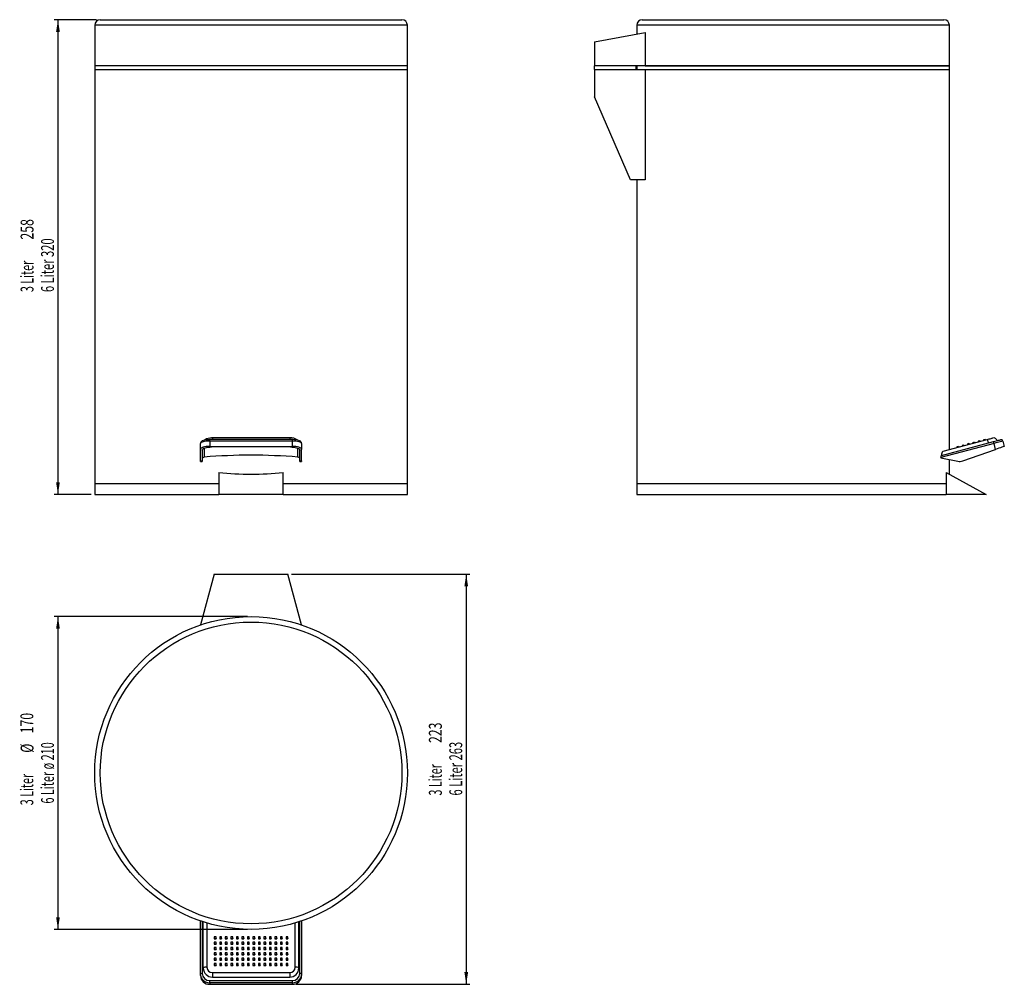
# Model space of a CAD drawing. Extents: x 70 to 338, y 11 to 273.
import ezdxf
from ezdxf.enums import TextEntityAlignment as Align

# ---------------------------------------------------------------- set-up
doc = ezdxf.new("R2010")
doc.units = 0
doc.layers.get('0').update_dxf_attribs({"linetype": 'CONTINUOUS'})
doc.dimstyles.new('SLDDIMSTYLE0', dxfattribs={"dimtxt": 3.5, "dimasz": 3.302, "dimexe": 0, "dimexo": 0.0625, "dimgap": 0.875, "dimtad": 1, "dimlfac": 2, "dimrnd": 1e-09, "dimzin": 12, "dimsah": 1, "dimcen": 0.09, "dimazin": 3, "dimtfac": 1, "dimtofl": 0, "dimtmove": 0, "dimatfit": 3})
doc.dimstyles.new('SLDDIMSTYLE1', dxfattribs={"dimtxt": 3.5, "dimasz": 3.302, "dimexe": 0, "dimexo": 0.0625, "dimgap": 0.875, "dimtad": 1, "dimlfac": 2, "dimrnd": 1e-09, "dimzin": 12, "dimsah": 1, "dimcen": 0.09, "dimazin": 3, "dimtfac": 1, "dimtofl": 0, "dimtmove": 0, "dimatfit": 3})

# ---------------------------------------------------------------- blocks, each defined once
blk = doc.blocks.new('_D')
at = {"color": 7, "linetype": 'CONTINUOUS'}
for p, q in [((91.05, 273.47), (79.55, 273.47)), ((80.55, 273.47), (80.55, 144.47)), ((89.55, 144.47), (79.55, 144.47))]:
    blk.add_line(p, q, dxfattribs=at)
for points in [[(80.55, 273.47), (80.05, 270.17), (81.06, 270.17)], [(80.55, 144.47), (81.06, 147.77), (80.05, 147.77)]]:
    blk.add_solid(points, dxfattribs=at)
for s, width, p in [('258', 0.7, (75, 213.72, -1.71)), ('6 Liter 320', 0.636364, (80.55, 199.45, -1.71)), ('3 Liter ', 0.6125, (75, 199.45, -1.71))]:
    blk.add_text(s, height=3.5, rotation=90, dxfattribs=dict(at, width=width)).set_placement(p, align=Align.BOTTOM_LEFT)
blk = doc.blocks.new('_D_1')
at = {"color": 7, "linetype": 'CONTINUOUS'}
for p, q in [((132.05, 111.29), (79.55, 111.29)), ((80.55, 111.29), (80.55, 26.29)), ((132.05, 26.29), (79.55, 26.29))]:
    blk.add_line(p, q, dxfattribs=at)
for points in [[(80.55, 111.29), (80.05, 107.99), (81.06, 107.99)], [(80.55, 26.29), (81.06, 29.59), (80.05, 29.59)]]:
    blk.add_solid(points, dxfattribs=at)
for s, width, p in [('170', 0.7, (74.94, 79.56, -64.5)), ('%%c', 0.7, (75, 74.28, -64.5)), ('6 Liter ø 210', 0.619231, (80.55, 60.47, -64.5)), ('3 Liter ', 0.6125, (74.94, 60.01, -64.5))]:
    blk.add_text(s, height=3.5, rotation=90, dxfattribs=dict(at, width=width)).set_placement(p, align=Align.BOTTOM_LEFT)
blk = doc.blocks.new('_D_2')
at = {"color": 7, "linetype": 'CONTINUOUS'}
for p, q in [((144.05, 122.79), (192.55, 122.79)), ((191.55, 122.79), (191.55, 11.36)), ((145.3, 11.36), (192.55, 11.36))]:
    blk.add_line(p, q, dxfattribs=at)
for points in [[(191.55, 122.79), (191.05, 119.49), (192.06, 119.49)], [(191.55, 11.36), (192.06, 14.67), (191.05, 14.67)]]:
    blk.add_solid(points, dxfattribs=at)
for s, width, p in [('223', 0.7, (186, 76.92, -64.5)), ('6 Liter 263', 0.636364, (191.55, 62.65, -64.5)), ('3 Liter ', 0.6125, (186, 62.65, -64.5))]:
    blk.add_text(s, height=3.5, rotation=90, dxfattribs=dict(at, width=width)).set_placement(p, align=Align.BOTTOM_LEFT)

msp = doc.modelspace()

# ---------------------------------------------------------------- linework, layer by layer
at = {"color": 7, "linetype": 'CONTINUOUS'}
for p, q in [((92.0533, 273.4683), (133.0533, 273.4683)), ((133.0533, 273.4683), (174.0533, 273.4683)), ((239.4143, 273.4683), (321.4143, 273.4683)), ((90.5533, 271.9683), (90.5533, 260.9683)), ((175.5533, 260.9683), (175.5533, 271.9683)), ((237.9143, 271.9683), (237.9143, 269.5537)), ((322.9143, 260.9683), (322.9143, 271.9683)), ((226.4143, 267.4683), (240.2, 269.9683)), ((240.2, 269.9683), (240.2, 260.9683)), ((226.4143, 267.4683), (226.4143, 260.9683)), ((90.5533, 260.9683), (90.5533, 259.9683)), ((175.5533, 260.9683), (90.5533, 260.9683)), ((90.5533, 259.9683), (90.5533, 147.4683)), ((90.5533, 259.9683), (175.5533, 259.9683)), ((90.5533, 259.9683), (133.0533, 259.9683)), ((133.0533, 259.9683), (175.5533, 259.9683)), ((175.5533, 259.9683), (175.5533, 260.9683)), ((175.5533, 147.4683), (175.5533, 259.9683)), ((240.2, 260.9683), (226.4143, 260.9683)), ((226.4143, 259.9683), (226.4143, 260.9683)), ((226.4143, 259.9683), (226.4143, 252.4683)), ((226.4143, 259.9683), (240.2, 259.9683)), ((237.7, 260.9683), (237.7, 259.9683)), ((237.9143, 260.9683), (237.9143, 259.9683)), ((322.9143, 260.9683), (240.2, 260.9683)), ((240.2, 260.9683), (280.4143, 260.9683)), ((240.2, 259.9683), (240.2, 229.9683)), ((240.2, 259.9683), (280.4143, 259.9683)), ((240.2, 259.9683), (322.9143, 259.9683)), ((280.4143, 260.9683), (322.9143, 260.9683)), ((280.4143, 259.9683), (322.9143, 259.9683)), ((322.9143, 259.9683), (322.9143, 260.9683)), ((322.9143, 156.6825), (322.9143, 259.9683)), ((236.2, 229.9683), (226.4143, 252.4683)), ((240.2, 229.9683), (236.2, 229.9683)), ((237.9143, 229.9683), (237.9143, 147.4683)), ((119.3033, 156.7033), (119.3033, 158.3446)), ((144.3033, 159.3569), (121.8033, 159.3569)), ((121.8033, 158.9849), (121.8033, 157.535)), ((144.3033, 158.9849), (121.8033, 158.9849)), ((143.5533, 159.8279), (122.5533, 159.8279)), ((144.3033, 157.535), (144.3033, 158.9849)), ((146.8033, 158.3446), (146.8033, 156.7033)), ((335.0419, 158.3446), (320.6286, 154.525)), ((320.7961, 155.0867), (334.9138, 158.8279)), ((321.185, 156.2243), (333.2077, 159.4103)), ((326.3772, 157.8588), (326.8605, 157.9869)), ((326.8605, 157.9869), (326.9246, 157.7453)), ((327.8272, 158.2431), (328.3105, 158.3711)), ((327.8272, 158.2431), (327.8912, 158.0014)), ((328.3105, 158.3711), (328.3745, 158.1295)), ((329.2771, 158.6273), (329.7604, 158.7554)), ((329.2771, 158.6273), (329.3412, 158.3856)), ((329.7604, 158.7554), (329.8245, 158.5137)), ((330.7271, 159.0115), (331.2104, 159.1396)), ((330.7271, 159.0115), (330.7911, 158.7699)), ((331.2104, 159.1396), (331.2744, 158.898)), ((332.177, 159.3958), (332.6603, 159.5239)), ((332.177, 159.3958), (332.2411, 159.1541)), ((332.6603, 159.5239), (332.7244, 159.2822)), ((335.4768, 156.7033), (335.0419, 158.3446)), ((337.4585, 158.9849), (337.8427, 157.535)), ((119.3033, 153.5631), (119.3033, 156.7033)), ((119.8033, 156.537), (119.8033, 153.5631)), ((121.8033, 157.535), (144.3033, 157.535)), ((143.8033, 157.3687), (122.3033, 157.3687)), ((146.3033, 153.5631), (146.3033, 156.537)), ((146.8033, 153.5631), (146.8033, 156.7033)), ((324.9273, 157.4746), (325.4106, 157.6027)), ((324.9273, 157.4746), (324.9913, 157.2329)), ((325.4106, 157.6027), (325.4746, 157.361)), ((326.3772, 157.8588), (326.4413, 157.6172)), ((326.5439, 153.5631), (335.4768, 156.7033)), ((119.3033, 153.5631), (119.8033, 153.5631)), ((119.3033, 153.4216), (119.3033, 153.5631)), ((119.3033, 153.4216), (119.8033, 153.4216)), ((119.8033, 153.5631), (119.8033, 153.4216)), ((146.3033, 153.5631), (146.8033, 153.5631)), ((146.3033, 153.4216), (146.3033, 153.5631)), ((146.3033, 153.4216), (146.8033, 153.4216)), ((146.8033, 153.5631), (146.8033, 153.4216)), ((320.6286, 154.525), (320.6286, 154.4238)), ((320.6286, 154.4238), (325.2069, 153.4738)), ((322.9143, 149.9676), (322.9143, 153.9495)), ((124.3033, 150.4683), (124.3033, 144.4683)), ((141.8033, 144.4683), (141.8033, 150.4683)), ((322.0038, 150.4683), (322.0038, 144.4683)), ((322.0038, 150.4683), (332.9143, 144.4683)), ((90.5533, 147.4683), (90.5533, 144.4683)), ((90.5533, 147.4683), (124.3033, 147.4683)), ((141.8033, 147.4683), (175.5533, 147.4683)), ((175.5533, 144.4683), (175.5533, 147.4683)), ((237.9143, 147.4683), (237.9143, 144.4683)), ((237.9143, 147.4683), (322.0038, 147.4683)), ((90.5533, 144.4683), (124.3033, 144.4683)), ((141.8033, 144.4683), (124.3033, 144.4683)), ((141.8033, 144.4683), (175.5533, 144.4683)), ((237.9143, 144.4683), (322.0038, 144.4683)), ((332.9143, 144.4683), (322.0038, 144.4683)), ((123.0533, 122.7916), (119.3033, 109.0059)), ((123.0533, 122.7916), (143.0533, 122.7916)), ((146.8033, 109.0059), (143.0533, 122.7916)), ((119.3033, 14.164), (119.3033, 28.5773)), ((119.8033, 28.4098), (119.8033, 14.2921)), ((120.0533, 15.742), (120.0533, 28.3286)), ((121.0533, 28.0209), (121.0533, 15.9982)), ((145.0533, 15.9982), (145.0533, 28.0209)), ((146.0533, 15.742), (146.0533, 28.3286)), ((146.3033, 14.2921), (146.3033, 28.4098)), ((146.8033, 28.5773), (146.8033, 14.164)), ((123.5533, 24.2786), (123.0533, 24.2786)), ((123.0533, 24.2786), (123.0533, 23.7953)), ((123.5533, 23.7953), (123.5533, 24.2786)), ((125.0533, 24.2786), (124.5533, 24.2786)), ((124.5533, 24.2786), (124.5533, 23.7953)), ((125.0533, 23.7953), (125.0533, 24.2786)), ((126.5533, 24.2786), (126.0533, 24.2786)), ((126.0533, 24.2786), (126.0533, 23.7953)), ((126.5533, 23.7953), (126.5533, 24.2786)), ((128.0533, 24.2786), (127.5533, 24.2786)), ((127.5533, 24.2786), (127.5533, 23.7953)), ((128.0533, 23.7953), (128.0533, 24.2786)), ((129.5533, 24.2786), (129.0533, 24.2786)), ((129.0533, 24.2786), (129.0533, 23.7953)), ((129.5533, 23.7953), (129.5533, 24.2786)), ((131.0533, 24.2786), (130.5533, 24.2786)), ((130.5533, 24.2786), (130.5533, 23.7953)), ((131.0533, 23.7953), (131.0533, 24.2786)), ((132.5533, 24.2786), (132.0533, 24.2786)), ((132.0533, 24.2786), (132.0533, 23.7953)), ((132.5533, 23.7953), (132.5533, 24.2786)), ((134.0533, 24.2786), (133.5533, 24.2786)), ((133.5533, 24.2786), (133.5533, 23.7953)), ((134.0533, 23.7953), (134.0533, 24.2786)), ((135.5533, 24.2786), (135.0533, 24.2786)), ((135.0533, 24.2786), (135.0533, 23.7953)), ((135.5533, 23.7953), (135.5533, 24.2786)), ((137.0533, 24.2786), (136.5533, 24.2786)), ((136.5533, 24.2786), (136.5533, 23.7953)), ((137.0533, 23.7953), (137.0533, 24.2786)), ((138.5533, 24.2786), (138.0533, 24.2786)), ((138.0533, 24.2786), (138.0533, 23.7953)), ((138.5533, 23.7953), (138.5533, 24.2786)), ((140.0533, 24.2786), (139.5533, 24.2786)), ((139.5533, 24.2786), (139.5533, 23.7953)), ((140.0533, 23.7953), (140.0533, 24.2786)), ((141.5533, 24.2786), (141.0533, 24.2786)), ((141.0533, 24.2786), (141.0533, 23.7953)), ((141.5533, 23.7953), (141.5533, 24.2786)), ((143.0533, 24.2786), (142.5533, 24.2786)), ((142.5533, 24.2786), (142.5533, 23.7953)), ((143.0533, 23.7953), (143.0533, 24.2786)), ((123.0533, 23.7953), (123.5533, 23.7953)), ((123.0533, 23.7953), (123.0533, 23.7313)), ((123.0533, 23.7313), (123.5533, 23.7313)), ((123.5533, 22.8287), (123.0533, 22.8287)), ((123.0533, 22.8287), (123.0533, 22.3453)), ((123.0533, 22.3453), (123.5533, 22.3453)), ((123.0533, 22.3453), (123.0533, 22.2813)), ((123.0533, 22.2813), (123.5533, 22.2813)), ((123.5533, 23.7953), (123.5533, 23.7313)), ((123.5533, 22.3453), (123.5533, 22.8287)), ((123.5533, 22.3453), (123.5533, 22.2813)), ((124.5533, 23.7953), (125.0533, 23.7953)), ((124.5533, 23.7953), (124.5533, 23.7313)), ((124.5533, 23.7313), (125.0533, 23.7313)), ((125.0533, 22.8287), (124.5533, 22.8287)), ((124.5533, 22.8287), (124.5533, 22.3453)), ((124.5533, 22.3453), (125.0533, 22.3453)), ((124.5533, 22.3453), (124.5533, 22.2813)), ((124.5533, 22.2813), (125.0533, 22.2813)), ((125.0533, 23.7953), (125.0533, 23.7313)), ((125.0533, 22.3453), (125.0533, 22.8287)), ((125.0533, 22.3453), (125.0533, 22.2813)), ((126.0533, 23.7953), (126.5533, 23.7953)), ((126.0533, 23.7953), (126.0533, 23.7313)), ((126.0533, 23.7313), (126.5533, 23.7313)), ((126.5533, 22.8287), (126.0533, 22.8287)), ((126.0533, 22.8287), (126.0533, 22.3453)), ((126.0533, 22.3453), (126.5533, 22.3453)), ((126.0533, 22.3453), (126.0533, 22.2813)), ((126.0533, 22.2813), (126.5533, 22.2813)), ((126.5533, 23.7953), (126.5533, 23.7313)), ((126.5533, 22.3453), (126.5533, 22.8287)), ((126.5533, 22.3453), (126.5533, 22.2813)), ((127.5533, 23.7953), (128.0533, 23.7953)), ((127.5533, 23.7953), (127.5533, 23.7313)), ((127.5533, 23.7313), (128.0533, 23.7313)), ((128.0533, 22.8287), (127.5533, 22.8287)), ((127.5533, 22.8287), (127.5533, 22.3453)), ((127.5533, 22.3453), (128.0533, 22.3453)), ((127.5533, 22.3453), (127.5533, 22.2813)), ((127.5533, 22.2813), (128.0533, 22.2813)), ((128.0533, 23.7953), (128.0533, 23.7313)), ((128.0533, 22.3453), (128.0533, 22.8287)), ((128.0533, 22.3453), (128.0533, 22.2813)), ((129.0533, 23.7953), (129.5533, 23.7953)), ((129.0533, 23.7953), (129.0533, 23.7313)), ((129.0533, 23.7313), (129.5533, 23.7313)), ((129.5533, 22.8287), (129.0533, 22.8287)), ((129.0533, 22.8287), (129.0533, 22.3453)), ((129.0533, 22.3453), (129.5533, 22.3453)), ((129.0533, 22.3453), (129.0533, 22.2813)), ((129.0533, 22.2813), (129.5533, 22.2813)), ((129.5533, 23.7953), (129.5533, 23.7313)), ((129.5533, 22.3453), (129.5533, 22.8287)), ((129.5533, 22.3453), (129.5533, 22.2813)), ((130.5533, 23.7953), (131.0533, 23.7953)), ((130.5533, 23.7953), (130.5533, 23.7313)), ((130.5533, 23.7313), (131.0533, 23.7313)), ((131.0533, 22.8287), (130.5533, 22.8287)), ((130.5533, 22.8287), (130.5533, 22.3453)), ((130.5533, 22.3453), (131.0533, 22.3453)), ((130.5533, 22.3453), (130.5533, 22.2813)), ((130.5533, 22.2813), (131.0533, 22.2813)), ((131.0533, 23.7953), (131.0533, 23.7313)), ((131.0533, 22.3453), (131.0533, 22.8287)), ((131.0533, 22.3453), (131.0533, 22.2813)), ((132.0533, 23.7953), (132.5533, 23.7953)), ((132.0533, 23.7953), (132.0533, 23.7313)), ((132.0533, 23.7313), (132.5533, 23.7313)), ((132.5533, 22.8287), (132.0533, 22.8287)), ((132.0533, 22.8287), (132.0533, 22.3453)), ((132.0533, 22.3453), (132.5533, 22.3453)), ((132.0533, 22.3453), (132.0533, 22.2813)), ((132.0533, 22.2813), (132.5533, 22.2813)), ((132.5533, 23.7953), (132.5533, 23.7313)), ((132.5533, 22.3453), (132.5533, 22.8287)), ((132.5533, 22.3453), (132.5533, 22.2813)), ((133.5533, 23.7953), (134.0533, 23.7953)), ((133.5533, 23.7953), (133.5533, 23.7313)), ((133.5533, 23.7313), (134.0533, 23.7313)), ((134.0533, 22.8287), (133.5533, 22.8287)), ((133.5533, 22.8287), (133.5533, 22.3453)), ((133.5533, 22.3453), (134.0533, 22.3453)), ((133.5533, 22.3453), (133.5533, 22.2813)), ((133.5533, 22.2813), (134.0533, 22.2813)), ((134.0533, 23.7953), (134.0533, 23.7313)), ((134.0533, 22.3453), (134.0533, 22.8287)), ((134.0533, 22.3453), (134.0533, 22.2813)), ((135.0533, 23.7953), (135.5533, 23.7953)), ((135.0533, 23.7953), (135.0533, 23.7313)), ((135.0533, 23.7313), (135.5533, 23.7313)), ((135.5533, 22.8287), (135.0533, 22.8287)), ((135.0533, 22.8287), (135.0533, 22.3453)), ((135.0533, 22.3453), (135.5533, 22.3453)), ((135.0533, 22.3453), (135.0533, 22.2813)), ((135.0533, 22.2813), (135.5533, 22.2813)), ((135.5533, 23.7953), (135.5533, 23.7313)), ((135.5533, 22.3453), (135.5533, 22.8287)), ((135.5533, 22.3453), (135.5533, 22.2813)), ((136.5533, 23.7953), (137.0533, 23.7953)), ((136.5533, 23.7953), (136.5533, 23.7313)), ((136.5533, 23.7313), (137.0533, 23.7313)), ((137.0533, 22.8287), (136.5533, 22.8287)), ((136.5533, 22.8287), (136.5533, 22.3453)), ((136.5533, 22.3453), (137.0533, 22.3453)), ((136.5533, 22.3453), (136.5533, 22.2813)), ((136.5533, 22.2813), (137.0533, 22.2813)), ((137.0533, 23.7953), (137.0533, 23.7313)), ((137.0533, 22.3453), (137.0533, 22.8287)), ((137.0533, 22.3453), (137.0533, 22.2813)), ((138.0533, 23.7953), (138.5533, 23.7953)), ((138.0533, 23.7953), (138.0533, 23.7313)), ((138.0533, 23.7313), (138.5533, 23.7313)), ((138.5533, 22.8287), (138.0533, 22.8287)), ((138.0533, 22.8287), (138.0533, 22.3453)), ((138.0533, 22.3453), (138.0533, 22.2813)), ((138.0533, 22.3453), (138.5533, 22.3453)), ((138.0533, 22.2813), (138.5533, 22.2813)), ((138.5533, 23.7953), (138.5533, 23.7313)), ((138.5533, 22.3453), (138.5533, 22.8287)), ((138.5533, 22.3453), (138.5533, 22.2813)), ((139.5533, 23.7953), (140.0533, 23.7953)), ((139.5533, 23.7953), (139.5533, 23.7313)), ((139.5533, 23.7313), (140.0533, 23.7313)), ((140.0533, 22.8287), (139.5533, 22.8287)), ((139.5533, 22.8287), (139.5533, 22.3453)), ((139.5533, 22.3453), (140.0533, 22.3453)), ((139.5533, 22.3453), (139.5533, 22.2813)), ((139.5533, 22.2813), (140.0533, 22.2813)), ((140.0533, 23.7953), (140.0533, 23.7313)), ((140.0533, 22.3453), (140.0533, 22.8287)), ((140.0533, 22.3453), (140.0533, 22.2813)), ((141.0533, 23.7953), (141.5533, 23.7953)), ((141.0533, 23.7953), (141.0533, 23.7313)), ((141.0533, 23.7313), (141.5533, 23.7313)), ((141.5533, 22.8287), (141.0533, 22.8287)), ((141.0533, 22.8287), (141.0533, 22.3453)), ((141.0533, 22.3453), (141.5533, 22.3453)), ((141.0533, 22.3453), (141.0533, 22.2813)), ((141.0533, 22.2813), (141.5533, 22.2813)), ((141.5533, 23.7953), (141.5533, 23.7313)), ((141.5533, 22.3453), (141.5533, 22.8287)), ((141.5533, 22.3453), (141.5533, 22.2813)), ((142.5533, 23.7953), (143.0533, 23.7953)), ((142.5533, 23.7953), (142.5533, 23.7313)), ((142.5533, 23.7313), (143.0533, 23.7313)), ((143.0533, 22.8287), (142.5533, 22.8287)), ((142.5533, 22.8287), (142.5533, 22.3453)), ((142.5533, 22.3453), (142.5533, 22.2813)), ((142.5533, 22.3453), (143.0533, 22.3453)), ((142.5533, 22.2813), (143.0533, 22.2813)), ((143.0533, 23.7953), (143.0533, 23.7313)), ((143.0533, 22.3453), (143.0533, 22.8287)), ((143.0533, 22.3453), (143.0533, 22.2813)), ((123.5533, 21.3787), (123.0533, 21.3787)), ((123.0533, 21.3787), (123.0533, 20.8954)), ((123.0533, 20.8954), (123.5533, 20.8954)), ((123.0533, 20.8954), (123.0533, 20.8314)), ((123.0533, 20.8314), (123.5533, 20.8314)), ((123.5533, 19.9288), (123.0533, 19.9288)), ((123.0533, 19.9288), (123.0533, 19.4454)), ((123.0533, 19.4454), (123.5533, 19.4454)), ((123.0533, 19.4454), (123.0533, 19.3814)), ((123.0533, 19.3814), (123.5533, 19.3814)), ((123.5533, 20.8954), (123.5533, 21.3787)), ((123.5533, 20.8954), (123.5533, 20.8314)), ((123.5533, 19.4454), (123.5533, 19.9288)), ((123.5533, 19.4454), (123.5533, 19.3814)), ((125.0533, 21.3787), (124.5533, 21.3787)), ((124.5533, 21.3787), (124.5533, 20.8954)), ((124.5533, 20.8954), (125.0533, 20.8954)), ((124.5533, 20.8954), (124.5533, 20.8314)), ((124.5533, 20.8314), (125.0533, 20.8314)), ((125.0533, 19.9288), (124.5533, 19.9288)), ((124.5533, 19.9288), (124.5533, 19.4454)), ((124.5533, 19.4454), (125.0533, 19.4454)), ((124.5533, 19.4454), (124.5533, 19.3814)), ((124.5533, 19.3814), (125.0533, 19.3814)), ((125.0533, 20.8954), (125.0533, 21.3787)), ((125.0533, 20.8954), (125.0533, 20.8314)), ((125.0533, 19.4454), (125.0533, 19.9288)), ((125.0533, 19.4454), (125.0533, 19.3814)), ((126.5533, 21.3787), (126.0533, 21.3787)), ((126.0533, 21.3787), (126.0533, 20.8954)), ((126.0533, 20.8954), (126.5533, 20.8954)), ((126.0533, 20.8954), (126.0533, 20.8314)), ((126.0533, 20.8314), (126.5533, 20.8314)), ((126.5533, 19.9288), (126.0533, 19.9288)), ((126.0533, 19.9288), (126.0533, 19.4454)), ((126.0533, 19.4454), (126.5533, 19.4454)), ((126.0533, 19.4454), (126.0533, 19.3814)), ((126.0533, 19.3814), (126.5533, 19.3814)), ((126.5533, 20.8954), (126.5533, 21.3787)), ((126.5533, 20.8954), (126.5533, 20.8314)), ((126.5533, 19.4454), (126.5533, 19.9288)), ((126.5533, 19.4454), (126.5533, 19.3814)), ((128.0533, 21.3787), (127.5533, 21.3787)), ((127.5533, 21.3787), (127.5533, 20.8954)), ((127.5533, 20.8954), (128.0533, 20.8954)), ((127.5533, 20.8954), (127.5533, 20.8314)), ((127.5533, 20.8314), (128.0533, 20.8314)), ((128.0533, 19.9288), (127.5533, 19.9288)), ((127.5533, 19.9288), (127.5533, 19.4454)), ((127.5533, 19.4454), (128.0533, 19.4454)), ((127.5533, 19.4454), (127.5533, 19.3814)), ((127.5533, 19.3814), (128.0533, 19.3814)), ((128.0533, 20.8954), (128.0533, 21.3787)), ((128.0533, 20.8954), (128.0533, 20.8314)), ((128.0533, 19.4454), (128.0533, 19.9288)), ((128.0533, 19.4454), (128.0533, 19.3814)), ((129.5533, 21.3787), (129.0533, 21.3787)), ((129.0533, 21.3787), (129.0533, 20.8954)), ((129.0533, 20.8954), (129.5533, 20.8954)), ((129.0533, 20.8954), (129.0533, 20.8314)), ((129.0533, 20.8314), (129.5533, 20.8314)), ((129.5533, 19.9288), (129.0533, 19.9288)), ((129.0533, 19.9288), (129.0533, 19.4454)), ((129.0533, 19.4454), (129.5533, 19.4454)), ((129.0533, 19.4454), (129.0533, 19.3814)), ((129.0533, 19.3814), (129.5533, 19.3814)), ((129.5533, 20.8954), (129.5533, 21.3787)), ((129.5533, 20.8954), (129.5533, 20.8314)), ((129.5533, 19.4454), (129.5533, 19.9288)), ((129.5533, 19.4454), (129.5533, 19.3814)), ((131.0533, 21.3787), (130.5533, 21.3787)), ((130.5533, 21.3787), (130.5533, 20.8954)), ((130.5533, 20.8954), (131.0533, 20.8954)), ((130.5533, 20.8954), (130.5533, 20.8314)), ((130.5533, 20.8314), (131.0533, 20.8314)), ((131.0533, 19.9288), (130.5533, 19.9288)), ((130.5533, 19.9288), (130.5533, 19.4454)), ((130.5533, 19.4454), (131.0533, 19.4454)), ((130.5533, 19.4454), (130.5533, 19.3814)), ((130.5533, 19.3814), (131.0533, 19.3814)), ((131.0533, 20.8954), (131.0533, 21.3787)), ((131.0533, 20.8954), (131.0533, 20.8314)), ((131.0533, 19.4454), (131.0533, 19.9288)), ((131.0533, 19.4454), (131.0533, 19.3814)), ((132.5533, 21.3787), (132.0533, 21.3787)), ((132.0533, 21.3787), (132.0533, 20.8954)), ((132.0533, 20.8954), (132.5533, 20.8954)), ((132.0533, 20.8954), (132.0533, 20.8314)), ((132.0533, 20.8314), (132.5533, 20.8314)), ((132.5533, 19.9288), (132.0533, 19.9288)), ((132.0533, 19.9288), (132.0533, 19.4454)), ((132.0533, 19.4454), (132.5533, 19.4454)), ((132.0533, 19.4454), (132.0533, 19.3814)), ((132.0533, 19.3814), (132.5533, 19.3814)), ((132.5533, 20.8954), (132.5533, 21.3787)), ((132.5533, 20.8954), (132.5533, 20.8314)), ((132.5533, 19.4454), (132.5533, 19.9288)), ((132.5533, 19.4454), (132.5533, 19.3814)), ((134.0533, 21.3787), (133.5533, 21.3787)), ((133.5533, 21.3787), (133.5533, 20.8954)), ((133.5533, 20.8954), (134.0533, 20.8954)), ((133.5533, 20.8954), (133.5533, 20.8314)), ((133.5533, 20.8314), (134.0533, 20.8314)), ((134.0533, 19.9288), (133.5533, 19.9288)), ((133.5533, 19.9288), (133.5533, 19.4454)), ((133.5533, 19.4454), (134.0533, 19.4454)), ((133.5533, 19.4454), (133.5533, 19.3814)), ((133.5533, 19.3814), (134.0533, 19.3814)), ((134.0533, 20.8954), (134.0533, 21.3787)), ((134.0533, 20.8954), (134.0533, 20.8314)), ((134.0533, 19.4454), (134.0533, 19.9288)), ((134.0533, 19.4454), (134.0533, 19.3814)), ((135.5533, 21.3787), (135.0533, 21.3787)), ((135.0533, 21.3787), (135.0533, 20.8954)), ((135.0533, 20.8954), (135.5533, 20.8954)), ((135.0533, 20.8954), (135.0533, 20.8314)), ((135.0533, 20.8314), (135.5533, 20.8314)), ((135.5533, 19.9288), (135.0533, 19.9288)), ((135.0533, 19.9288), (135.0533, 19.4454)), ((135.0533, 19.4454), (135.5533, 19.4454)), ((135.0533, 19.4454), (135.0533, 19.3814)), ((135.0533, 19.3814), (135.5533, 19.3814)), ((135.5533, 20.8954), (135.5533, 21.3787)), ((135.5533, 20.8954), (135.5533, 20.8314)), ((135.5533, 19.4454), (135.5533, 19.9288)), ((135.5533, 19.4454), (135.5533, 19.3814)), ((137.0533, 21.3787), (136.5533, 21.3787)), ((136.5533, 21.3787), (136.5533, 20.8954)), ((136.5533, 20.8954), (137.0533, 20.8954)), ((136.5533, 20.8954), (136.5533, 20.8314)), ((136.5533, 20.8314), (137.0533, 20.8314)), ((137.0533, 19.9288), (136.5533, 19.9288)), ((136.5533, 19.9288), (136.5533, 19.4454)), ((136.5533, 19.4454), (137.0533, 19.4454)), ((136.5533, 19.4454), (136.5533, 19.3814)), ((136.5533, 19.3814), (137.0533, 19.3814)), ((137.0533, 20.8954), (137.0533, 21.3787)), ((137.0533, 20.8954), (137.0533, 20.8314)), ((137.0533, 19.4454), (137.0533, 19.9288)), ((137.0533, 19.4454), (137.0533, 19.3814)), ((138.5533, 21.3787), (138.0533, 21.3787)), ((138.0533, 21.3787), (138.0533, 20.8954)), ((138.0533, 20.8954), (138.5533, 20.8954)), ((138.0533, 20.8954), (138.0533, 20.8314)), ((138.0533, 20.8314), (138.5533, 20.8314)), ((138.5533, 19.9288), (138.0533, 19.9288)), ((138.0533, 19.9288), (138.0533, 19.4454)), ((138.0533, 19.4454), (138.5533, 19.4454)), ((138.0533, 19.4454), (138.0533, 19.3814)), ((138.0533, 19.3814), (138.5533, 19.3814)), ((138.5533, 20.8954), (138.5533, 21.3787)), ((138.5533, 20.8954), (138.5533, 20.8314)), ((138.5533, 19.4454), (138.5533, 19.9288)), ((138.5533, 19.4454), (138.5533, 19.3814)), ((140.0533, 21.3787), (139.5533, 21.3787)), ((139.5533, 21.3787), (139.5533, 20.8954)), ((139.5533, 20.8954), (140.0533, 20.8954)), ((139.5533, 20.8954), (139.5533, 20.8314)), ((139.5533, 20.8314), (140.0533, 20.8314)), ((140.0533, 19.9288), (139.5533, 19.9288)), ((139.5533, 19.9288), (139.5533, 19.4454)), ((139.5533, 19.4454), (140.0533, 19.4454)), ((139.5533, 19.4454), (139.5533, 19.3814)), ((139.5533, 19.3814), (140.0533, 19.3814)), ((140.0533, 20.8954), (140.0533, 21.3787)), ((140.0533, 20.8954), (140.0533, 20.8314)), ((140.0533, 19.4454), (140.0533, 19.9288)), ((140.0533, 19.4454), (140.0533, 19.3814)), ((141.5533, 21.3787), (141.0533, 21.3787)), ((141.0533, 21.3787), (141.0533, 20.8954)), ((141.0533, 20.8954), (141.5533, 20.8954)), ((141.0533, 20.8954), (141.0533, 20.8314)), ((141.0533, 20.8314), (141.5533, 20.8314)), ((141.5533, 19.9288), (141.0533, 19.9288)), ((141.0533, 19.9288), (141.0533, 19.4454)), ((141.0533, 19.4454), (141.5533, 19.4454)), ((141.0533, 19.4454), (141.0533, 19.3814)), ((141.0533, 19.3814), (141.5533, 19.3814)), ((141.5533, 20.8954), (141.5533, 21.3787)), ((141.5533, 20.8954), (141.5533, 20.8314)), ((141.5533, 19.4454), (141.5533, 19.9288)), ((141.5533, 19.4454), (141.5533, 19.3814)), ((143.0533, 21.3787), (142.5533, 21.3787)), ((142.5533, 21.3787), (142.5533, 20.8954)), ((142.5533, 20.8954), (143.0533, 20.8954)), ((142.5533, 20.8954), (142.5533, 20.8314)), ((142.5533, 20.8314), (143.0533, 20.8314)), ((143.0533, 19.9288), (142.5533, 19.9288)), ((142.5533, 19.9288), (142.5533, 19.4454)), ((142.5533, 19.4454), (143.0533, 19.4454)), ((142.5533, 19.4454), (142.5533, 19.3814)), ((142.5533, 19.3814), (143.0533, 19.3814)), ((143.0533, 20.8954), (143.0533, 21.3787)), ((143.0533, 20.8954), (143.0533, 20.8314)), ((143.0533, 19.4454), (143.0533, 19.9288)), ((143.0533, 19.4454), (143.0533, 19.3814)), ((123.5533, 18.4788), (123.0533, 18.4788)), ((123.0533, 18.4788), (123.0533, 17.9955)), ((123.0533, 17.9955), (123.5533, 17.9955)), ((123.0533, 17.9955), (123.0533, 17.9314)), ((123.0533, 17.9314), (123.5533, 17.9314)), ((123.5533, 17.0288), (123.0533, 17.0288)), ((123.0533, 17.0288), (123.0533, 16.5455)), ((123.0533, 16.5455), (123.5533, 16.5455)), ((123.0533, 16.5455), (123.0533, 16.4815)), ((123.0533, 16.4815), (123.5533, 16.4815)), ((123.5533, 17.9955), (123.5533, 18.4788)), ((123.5533, 17.9955), (123.5533, 17.9314)), ((123.5533, 16.5455), (123.5533, 17.0288)), ((123.5533, 16.5455), (123.5533, 16.4815)), ((125.0533, 18.4788), (124.5533, 18.4788)), ((124.5533, 18.4788), (124.5533, 17.9955)), ((124.5533, 17.9955), (125.0533, 17.9955)), ((124.5533, 17.9955), (124.5533, 17.9314)), ((124.5533, 17.9314), (125.0533, 17.9314)), ((125.0533, 17.0288), (124.5533, 17.0288)), ((124.5533, 17.0288), (124.5533, 16.5455)), ((124.5533, 16.5455), (125.0533, 16.5455)), ((124.5533, 16.5455), (124.5533, 16.4815)), ((124.5533, 16.4815), (125.0533, 16.4815)), ((125.0533, 17.9955), (125.0533, 18.4788)), ((125.0533, 17.9955), (125.0533, 17.9314)), ((125.0533, 16.5455), (125.0533, 17.0288)), ((125.0533, 16.5455), (125.0533, 16.4815)), ((126.5533, 18.4788), (126.0533, 18.4788)), ((126.0533, 18.4788), (126.0533, 17.9955)), ((126.0533, 17.9955), (126.5533, 17.9955)), ((126.0533, 17.9955), (126.0533, 17.9314)), ((126.0533, 17.9314), (126.5533, 17.9314)), ((126.5533, 17.0288), (126.0533, 17.0288)), ((126.0533, 17.0288), (126.0533, 16.5455)), ((126.0533, 16.5455), (126.5533, 16.5455)), ((126.0533, 16.5455), (126.0533, 16.4815)), ((126.0533, 16.4815), (126.5533, 16.4815)), ((126.5533, 17.9955), (126.5533, 18.4788)), ((126.5533, 17.9955), (126.5533, 17.9314)), ((126.5533, 16.5455), (126.5533, 17.0288)), ((126.5533, 16.5455), (126.5533, 16.4815)), ((128.0533, 18.4788), (127.5533, 18.4788)), ((127.5533, 18.4788), (127.5533, 17.9955)), ((127.5533, 17.9955), (128.0533, 17.9955)), ((127.5533, 17.9955), (127.5533, 17.9314)), ((127.5533, 17.9314), (128.0533, 17.9314)), ((128.0533, 17.0288), (127.5533, 17.0288)), ((127.5533, 17.0288), (127.5533, 16.5455)), ((127.5533, 16.5455), (128.0533, 16.5455)), ((127.5533, 16.5455), (127.5533, 16.4815)), ((127.5533, 16.4815), (128.0533, 16.4815)), ((128.0533, 17.9955), (128.0533, 18.4788)), ((128.0533, 17.9955), (128.0533, 17.9314)), ((128.0533, 16.5455), (128.0533, 17.0288)), ((128.0533, 16.5455), (128.0533, 16.4815)), ((129.5533, 18.4788), (129.0533, 18.4788)), ((129.0533, 18.4788), (129.0533, 17.9955)), ((129.0533, 17.9955), (129.5533, 17.9955)), ((129.0533, 17.9955), (129.0533, 17.9314)), ((129.0533, 17.9314), (129.5533, 17.9314)), ((129.5533, 17.0288), (129.0533, 17.0288)), ((129.0533, 17.0288), (129.0533, 16.5455)), ((129.0533, 16.5455), (129.5533, 16.5455)), ((129.0533, 16.5455), (129.0533, 16.4815)), ((129.0533, 16.4815), (129.5533, 16.4815)), ((129.5533, 17.9955), (129.5533, 18.4788)), ((129.5533, 17.9955), (129.5533, 17.9314)), ((129.5533, 16.5455), (129.5533, 17.0288)), ((129.5533, 16.5455), (129.5533, 16.4815)), ((131.0533, 18.4788), (130.5533, 18.4788)), ((130.5533, 18.4788), (130.5533, 17.9955)), ((130.5533, 17.9955), (131.0533, 17.9955)), ((130.5533, 17.9955), (130.5533, 17.9314)), ((130.5533, 17.9314), (131.0533, 17.9314)), ((131.0533, 17.0288), (130.5533, 17.0288)), ((130.5533, 17.0288), (130.5533, 16.5455)), ((130.5533, 16.5455), (131.0533, 16.5455)), ((130.5533, 16.5455), (130.5533, 16.4815)), ((130.5533, 16.4815), (131.0533, 16.4815)), ((131.0533, 17.9955), (131.0533, 18.4788)), ((131.0533, 17.9955), (131.0533, 17.9314)), ((131.0533, 16.5455), (131.0533, 17.0288)), ((131.0533, 16.5455), (131.0533, 16.4815)), ((132.5533, 18.4788), (132.0533, 18.4788)), ((132.0533, 18.4788), (132.0533, 17.9955)), ((132.0533, 17.9955), (132.5533, 17.9955)), ((132.0533, 17.9955), (132.0533, 17.9314)), ((132.0533, 17.9314), (132.5533, 17.9314)), ((132.5533, 17.0288), (132.0533, 17.0288)), ((132.0533, 17.0288), (132.0533, 16.5455)), ((132.0533, 16.5455), (132.5533, 16.5455)), ((132.0533, 16.5455), (132.0533, 16.4815)), ((132.0533, 16.4815), (132.5533, 16.4815)), ((132.5533, 17.9955), (132.5533, 18.4788)), ((132.5533, 17.9955), (132.5533, 17.9314)), ((132.5533, 16.5455), (132.5533, 17.0288)), ((132.5533, 16.5455), (132.5533, 16.4815)), ((134.0533, 18.4788), (133.5533, 18.4788)), ((133.5533, 18.4788), (133.5533, 17.9955)), ((133.5533, 17.9955), (134.0533, 17.9955)), ((133.5533, 17.9955), (133.5533, 17.9314)), ((133.5533, 17.9314), (134.0533, 17.9314)), ((134.0533, 17.0288), (133.5533, 17.0288)), ((133.5533, 17.0288), (133.5533, 16.5455)), ((133.5533, 16.5455), (134.0533, 16.5455)), ((133.5533, 16.5455), (133.5533, 16.4815)), ((133.5533, 16.4815), (134.0533, 16.4815)), ((134.0533, 17.9955), (134.0533, 18.4788)), ((134.0533, 17.9955), (134.0533, 17.9314)), ((134.0533, 16.5455), (134.0533, 17.0288)), ((134.0533, 16.5455), (134.0533, 16.4815)), ((135.5533, 18.4788), (135.0533, 18.4788)), ((135.0533, 18.4788), (135.0533, 17.9955)), ((135.0533, 17.9955), (135.5533, 17.9955)), ((135.0533, 17.9955), (135.0533, 17.9314)), ((135.0533, 17.9314), (135.5533, 17.9314)), ((135.5533, 17.0288), (135.0533, 17.0288)), ((135.0533, 17.0288), (135.0533, 16.5455)), ((135.0533, 16.5455), (135.5533, 16.5455)), ((135.0533, 16.5455), (135.0533, 16.4815)), ((135.0533, 16.4815), (135.5533, 16.4815)), ((135.5533, 17.9955), (135.5533, 18.4788)), ((135.5533, 17.9955), (135.5533, 17.9314)), ((135.5533, 16.5455), (135.5533, 17.0288)), ((135.5533, 16.5455), (135.5533, 16.4815)), ((137.0533, 18.4788), (136.5533, 18.4788)), ((136.5533, 18.4788), (136.5533, 17.9955)), ((136.5533, 17.9955), (137.0533, 17.9955)), ((136.5533, 17.9955), (136.5533, 17.9314)), ((136.5533, 17.9314), (137.0533, 17.9314)), ((137.0533, 17.0288), (136.5533, 17.0288)), ((136.5533, 17.0288), (136.5533, 16.5455)), ((136.5533, 16.5455), (137.0533, 16.5455)), ((136.5533, 16.5455), (136.5533, 16.4815)), ((136.5533, 16.4815), (137.0533, 16.4815)), ((137.0533, 17.9955), (137.0533, 18.4788)), ((137.0533, 17.9955), (137.0533, 17.9314)), ((137.0533, 16.5455), (137.0533, 17.0288)), ((137.0533, 16.5455), (137.0533, 16.4815)), ((138.5533, 18.4788), (138.0533, 18.4788)), ((138.0533, 18.4788), (138.0533, 17.9955)), ((138.0533, 17.9955), (138.5533, 17.9955)), ((138.0533, 17.9955), (138.0533, 17.9314)), ((138.0533, 17.9314), (138.5533, 17.9314)), ((138.5533, 17.0288), (138.0533, 17.0288)), ((138.0533, 17.0288), (138.0533, 16.5455)), ((138.0533, 16.5455), (138.5533, 16.5455)), ((138.0533, 16.5455), (138.0533, 16.4815)), ((138.0533, 16.4815), (138.5533, 16.4815)), ((138.5533, 17.9955), (138.5533, 18.4788)), ((138.5533, 17.9955), (138.5533, 17.9314)), ((138.5533, 16.5455), (138.5533, 17.0288)), ((138.5533, 16.5455), (138.5533, 16.4815)), ((140.0533, 18.4788), (139.5533, 18.4788)), ((139.5533, 18.4788), (139.5533, 17.9955)), ((139.5533, 17.9955), (140.0533, 17.9955)), ((139.5533, 17.9955), (139.5533, 17.9314)), ((139.5533, 17.9314), (140.0533, 17.9314)), ((140.0533, 17.0288), (139.5533, 17.0288)), ((139.5533, 17.0288), (139.5533, 16.5455)), ((139.5533, 16.5455), (140.0533, 16.5455)), ((139.5533, 16.5455), (139.5533, 16.4815)), ((139.5533, 16.4815), (140.0533, 16.4815)), ((140.0533, 17.9955), (140.0533, 18.4788)), ((140.0533, 17.9955), (140.0533, 17.9314)), ((140.0533, 16.5455), (140.0533, 17.0288)), ((140.0533, 16.5455), (140.0533, 16.4815)), ((141.5533, 18.4788), (141.0533, 18.4788)), ((141.0533, 18.4788), (141.0533, 17.9955)), ((141.0533, 17.9955), (141.5533, 17.9955)), ((141.0533, 17.9955), (141.0533, 17.9314)), ((141.0533, 17.9314), (141.5533, 17.9314)), ((141.5533, 17.0288), (141.0533, 17.0288)), ((141.0533, 17.0288), (141.0533, 16.5455)), ((141.0533, 16.5455), (141.5533, 16.5455)), ((141.0533, 16.5455), (141.0533, 16.4815)), ((141.0533, 16.4815), (141.5533, 16.4815)), ((141.5533, 17.9955), (141.5533, 18.4788)), ((141.5533, 17.9955), (141.5533, 17.9314)), ((141.5533, 16.5455), (141.5533, 17.0288)), ((141.5533, 16.5455), (141.5533, 16.4815)), ((143.0533, 18.4788), (142.5533, 18.4788)), ((142.5533, 18.4788), (142.5533, 17.9955)), ((142.5533, 17.9955), (143.0533, 17.9955)), ((142.5533, 17.9955), (142.5533, 17.9314)), ((142.5533, 17.9314), (143.0533, 17.9314)), ((143.0533, 17.0288), (142.5533, 17.0288)), ((142.5533, 17.0288), (142.5533, 16.5455)), ((142.5533, 16.5455), (143.0533, 16.5455)), ((142.5533, 16.5455), (142.5533, 16.4815)), ((142.5533, 16.4815), (143.0533, 16.4815)), ((143.0533, 17.9955), (143.0533, 18.4788)), ((143.0533, 17.9955), (143.0533, 17.9314)), ((143.0533, 16.5455), (143.0533, 17.0288)), ((143.0533, 16.5455), (143.0533, 16.4815)), ((119.3033, 13.7291), (119.3033, 14.164)), ((122.5533, 14.5482), (122.5533, 13.3254)), ((122.5533, 14.5482), (143.5533, 14.5482)), ((143.5533, 14.5482), (143.5533, 13.3254)), ((146.8033, 14.164), (146.8033, 13.7291)), ((121.8033, 11.7474), (121.8033, 12.3588)), ((121.8033, 12.3588), (144.3033, 12.3588)), ((144.3033, 11.7474), (121.8033, 11.7474)), ((121.8033, 11.7474), (121.8033, 11.3632)), ((121.8033, 11.3632), (144.3033, 11.3632)), ((122.5533, 13.3254), (143.5533, 13.3254)), ((144.3033, 11.7474), (144.3033, 12.3588)), ((144.3033, 11.3632), (144.3033, 11.7474))]:
    msp.add_line(p, q, dxfattribs=at)
at = {"color": 8, "linetype": 'CONTINUOUS'}
for p, q in [((133.0533, 271.9683), (90.5533, 271.9683)), ((175.5533, 271.9683), (133.0533, 271.9683)), ((322.9143, 271.9683), (237.9143, 271.9683)), ((121.8033, 158.9849), (121.8033, 159.3569)), ((122.5533, 159.8279), (122.5533, 159.3569)), ((143.5533, 159.8279), (143.5533, 159.3569)), ((144.3033, 158.9849), (144.3033, 159.3569)), ((120.3033, 157.036), (120.3033, 154.612)), ((145.8033, 154.612), (145.8033, 157.036))]:
    msp.add_line(p, q, dxfattribs=at)
at = {"color": 7, "linetype": 'CONTINUOUS', "flags": 128}
for points in [[(121.8033, 159.3569), (121.5348, 159.3525), (121.0341, 159.3201), (120.5678, 159.2564), (120.1518, 159.1601), (119.7874, 159.0191), (119.5518, 158.8624), (119.3983, 158.6805), (119.3112, 158.4444), (119.3033, 158.3446)], [(121.8033, 158.9849), (121.3155, 158.9726), (120.8466, 158.9362), (120.4143, 158.877), (120.0355, 158.7974), (119.7246, 158.7003), (119.4936, 158.5896), (119.3513, 158.4695), (119.3033, 158.3446)], [(122.5533, 159.8279), (122.2981, 159.8231), (121.8216, 159.7873), (121.3699, 159.7137), (120.9319, 159.5846), (120.6354, 159.4374), (120.4045, 159.2574), (120.367, 159.2099)], [(146.8033, 158.3446), (146.7504, 158.5986), (146.6261, 158.7916), (146.455, 158.9393), (146.2078, 159.0708), (145.813, 159.1984), (145.3485, 159.2869), (144.8539, 159.3383), (144.3705, 159.3566), (144.3033, 159.3569)], [(146.8033, 158.3446), (146.7552, 158.4695), (146.613, 158.5896), (146.3819, 158.7003), (146.071, 158.7974), (145.6922, 158.877), (145.26, 158.9362), (144.791, 158.9726), (144.3033, 158.9849)], [(333.2077, 159.4103), (333.4906, 159.4852), (333.7626, 159.5573), (334.0133, 159.6237), (334.233, 159.682), (334.4133, 159.7297), (334.5473, 159.7653), (334.6298, 159.7871), (334.6577, 159.7945)], [(333.2077, 159.4103), (333.2126, 159.3917), (333.2272, 159.3367), (333.2509, 159.2474), (333.2827, 159.1271), (333.3215, 158.9807), (333.3658, 158.8135), (333.4139, 158.6322), (333.4639, 158.4436)], [(334.9138, 158.8279), (335.291, 158.9278), (335.6536, 159.0239), (335.9879, 159.1125), (336.2808, 159.1901), (336.5213, 159.2538), (336.6999, 159.3012), (336.8099, 159.3303), (336.8471, 159.3402)], [(335.0419, 158.3446), (335.0169, 158.4388), (334.9929, 158.5295), (334.9707, 158.6131), (334.9513, 158.6863), (334.9354, 158.7464), (334.9236, 158.7911), (334.9163, 158.8186), (334.9138, 158.8279)], [(337.4585, 158.9849), (337.412, 158.9726), (337.2745, 158.9362), (337.0512, 158.877), (336.7507, 158.7974), (336.3845, 158.7003), (335.9667, 158.5896), (335.5133, 158.4695), (335.0419, 158.3446)], [(121.8033, 157.535), (121.3155, 157.519), (120.8466, 157.4717), (120.4143, 157.3948), (120.0355, 157.2914), (119.7246, 157.1654), (119.4936, 157.0216), (119.3513, 156.8656), (119.3033, 156.7033)], [(119.8033, 156.537), (119.8513, 156.6992), (119.9936, 156.8552), (120.2246, 156.999), (120.5355, 157.1251), (120.9143, 157.2285), (121.3466, 157.3053), (121.8155, 157.3527), (122.3033, 157.3687)], [(143.8033, 157.3687), (144.2374, 157.356), (144.6583, 157.3185), (145.0533, 157.2572), (145.4102, 157.1741), (145.7184, 157.0716), (145.9683, 156.9528), (146.1525, 156.8214), (146.2653, 156.6814), (146.3033, 156.537)], [(146.8033, 156.7033), (146.7552, 156.8656), (146.613, 157.0216), (146.3819, 157.1654), (146.071, 157.2914), (145.6922, 157.3948), (145.26, 157.4717), (144.791, 157.519), (144.3033, 157.535)], [(320.8772, 155.1082), (320.8964, 155.4656), (320.9492, 155.7827), (321.0329, 156.0423), (321.1377, 156.1985), (321.185, 156.2243)], [(337.8427, 157.535), (337.7973, 157.519), (337.6626, 157.4717), (337.444, 157.3948), (337.1498, 157.2914), (336.7912, 157.1654), (336.3822, 157.0216), (335.9384, 156.8656), (335.4768, 156.7033)], [(320.6286, 154.525), (320.6387, 154.7034), (320.6668, 154.8618), (320.7118, 154.9925), (320.7694, 155.0728), (320.7961, 155.0867)]]:
    msp.add_lwpolyline(points, dxfattribs=at)
at = {"color": 7, "linetype": 'CONTINUOUS'}
for radius in [42.5, 41]:
    msp.add_circle((133.0533, 68.7916), radius, dxfattribs=at)
for centre, radius, start, end in [((92.0533, 271.9683), 1.5, 90, 180), ((174.0533, 271.9683), 1.5, 0, 90), ((239.4143, 271.9683), 1.5, 90, 180), ((321.4143, 271.9683), 1.5, 0, 90), ((143.8571, 156.7265), 3.1162, 52.937997, 95.595777), ((334.9138, 158.8279), 1, 14.842134, 104.842134), ((336.9752, 158.8569), 0.5, 14.842134, 104.842134), ((119.9799, 154.2176), 0.1782, 112.866941, 172.412687), ((120.3586, 154.0677), 0.5471, 95.808259, 144.96898), ((133.0533, -1.1001), 156.2333, 85.318958, 94.681042), ((145.7516, 154.074), 0.5405, 34.711581, 84.51118), ((146.1266, 154.2176), 0.1782, 7.587313, 67.133059), ((325.7148, 155.9216), 2.5, 258.277083, 289.368281), ((133.0533, 226.5762), 76.6093, 263.441598, 276.558402), ((119.6865, 13.708), 0.5956, 78.690929, 130.044775), ((121.6699, 14.1691), 2.3666, 180.123865, 216.413084), ((121.738, 13.798), 2.4357, 181.622199, 271.535164), ((121.7705, 14.326), 1.9675, 180.988372, 270.955554), ((120.8197, 14.8301), 1.1912, 78.690818, 130.044486), ((122.5123, 15.7844), 2.4594, 180.988438, 270.95547), ((122.5287, 16.0236), 1.4756, 180.98845, 270.955576), ((143.5779, 16.0236), 1.4756, 269.044424, 359.01155), ((143.5943, 15.7844), 2.4594, 269.04453, 359.011562), ((144.3361, 14.326), 1.9675, 269.044446, 359.011628), ((144.3685, 13.798), 2.4357, 268.464836, 358.377801), ((145.2869, 14.8301), 1.1912, 49.955514, 101.309182), ((146.4201, 13.708), 0.5956, 49.955225, 101.309071), ((144.437, 14.169), 2.3663, 323.929847, 359.877956)]:
    msp.add_arc(centre, radius, start, end, dxfattribs=at)
at = {"color": 8, "linetype": 'CONTINUOUS'}
for centre, radius, start, end in [((121.7895, 14.2705), 2.5231, 216.652442, 270.311839), ((144.3151, 14.2741), 2.5267, 269.732213, 323.632289)]:
    msp.add_arc(centre, radius, start, end, dxfattribs=at)

# ---------------------------------------------------------------- dimensions: what is measured, and where the dimension line sits
at = {"color": 7, "linetype": 'CONTINUOUS'}
for base, p1, p2, text, dimstyle, picture, middle in [((80.5533, 144.4683), (92.0533, 273.4683), (90.5533, 144.4683), '3 Liter <>\\P6 Liter 320', 'SLDDIMSTYLE0', '_D', (80.5533, 210.465)), ((191.5533, 11.3632), (143.0533, 122.7916), (144.3033, 11.3632), '3 Liter <>\\P6 Liter 263', 'SLDDIMSTYLE1', '_D_2', (191.5533, 73.663)), ((80.5533, 26.2916), (133.0533, 111.2916), (133.0533, 26.2916), '3 Liter %%c<>\\P6 Liter ø 210', 'SLDDIMSTYLE0', '_D_1', (80.5533, 73.663))]:
    dim = msp.add_linear_dim(base=base, p1=p1, p2=p2, angle=90, text=text, dimstyle=dimstyle, dxfattribs=at)
    dim.commit()
    dim.dimension.update_dxf_attribs({"geometry": picture, "text_midpoint": middle, "dimtype": 160})

doc.saveas('drawing.dxf')
